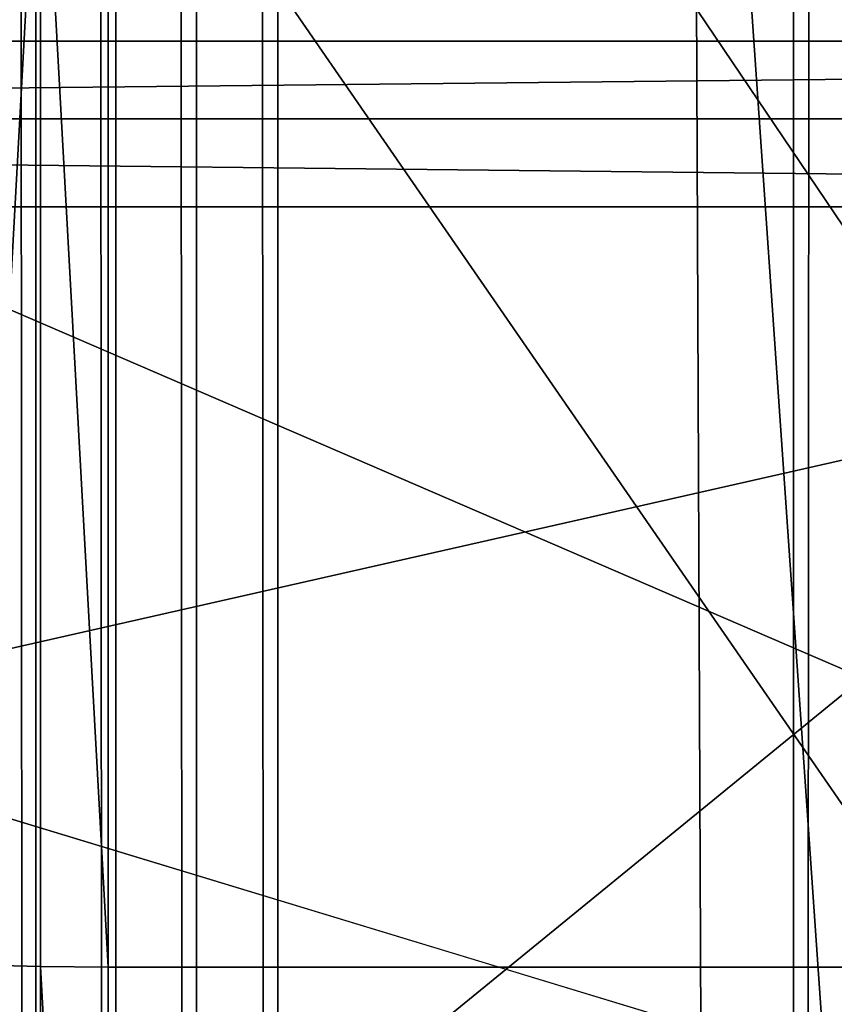
# Model space of a CAD drawing. Units: inches. Extents: x -421 to 126, y -115 to 273.
# Drawn here: x -188 to -188, y 56 to 57 of the extents above; entities that cross this region are included whole.
import ezdxf

# ---------------------------------------------------------------- set-up
doc = ezdxf.new("R2010")
doc.units = ezdxf.units.IN
doc.header["$MEASUREMENT"] = 0
doc.layers.get('0').update_dxf_attribs({"true_color": 0xffffff})
for name, color, linetype, true_color in [('element', 7, 'Continuous', 0xcc6600), ('foundations', 7, 'Continuous', 0x9fa3a3), ('konstrukcja', 7, 'Continuous', 0xd3d2ce)]:
    doc.layers.add(name, color=color, linetype=linetype, true_color=true_color)

# ---------------------------------------------------------------- blocks, each defined once
blk = doc.blocks.new('rura_gora_dwg_3')
at = {"color": 2, "true_color": 0xffff00}
mesh = blk.add_polyface(dxfattribs=at)
corners = [(395.5678690641645, 1007.748314643292, 30.1753829834965), (417.2067888026419, 1012.176026314213, 15.24009241599051), (395.5678690643689, 1007.748314643291, 15.24009241595355), (417.2067888023846, 1012.176026314208, 30.17538298347456)]
mesh.append_faces([[corners[k] for k in face] for face in [(0, 1, 2), (1, 0, 3)]], dxfattribs={"vtx0": -1, "color": 2})
mesh = blk.add_polyface(dxfattribs=at)
corners = [(395.5678690643689, 1007.748314643291, 15.24009241595355), (417.2166408625573, 1012.130088694438, 14.04436854627376), (395.5768526884468, 1007.702199325909, 14.04436854623796), (417.2067888026419, 1012.176026314213, 15.24009241599051)]
mesh.append_faces([[corners[k] for k in face] for face in [(0, 1, 2), (1, 0, 3)]], dxfattribs={"vtx0": -1, "color": 2})
mesh = blk.add_polyface(dxfattribs=at)
corners = [(395.6037481739502, 1007.564137690028, 12.85601671178488), (417.2166408625573, 1012.130088694438, 14.04436854627376), (417.2461363021214, 1011.992559055824, 12.85601671178141), (395.5768526884468, 1007.702199325909, 14.04436854623796)]
mesh.append_faces([[corners[k] for k in face] for face in [(0, 1, 2), (1, 0, 3)]], dxfattribs={"vtx0": -1, "color": 2})
mesh = blk.add_polyface(dxfattribs=at)
corners = [(373.849265345234, 1003.729641907211, 15.24009241597203), (395.5678690641645, 1007.748314643292, 30.1753829834965), (395.5678690643689, 1007.748314643291, 15.24009241595355), (373.8492653451332, 1003.729641907211, 30.17538298349304)]
mesh.append_faces([[corners[k] for k in face] for face in [(0, 1, 2), (1, 0, 3)]], dxfattribs={"vtx0": -1, "color": 2})
mesh = blk.add_polyface(dxfattribs=at)
corners = [(373.849265345234, 1003.729641907211, 15.24009241597203), (395.5768526884468, 1007.702199325909, 14.04436854623796), (373.8573773352196, 1003.683365308197, 14.0443685461444), (395.5678690643689, 1007.748314643291, 15.24009241595355)]
mesh.append_faces([[corners[k] for k in face] for face in [(0, 1, 2), (1, 0, 3)]], dxfattribs={"vtx0": -1, "color": 2})
mesh = blk.add_polyface(dxfattribs=at)
corners = [(373.8573773352196, 1003.683365308197, 14.0443685461444), (395.6037481739502, 1007.564137690028, 12.85601671178488), (373.8816632929526, 1003.544820821791, 12.85601671167053), (395.5768526884468, 1007.702199325909, 14.04436854623796)]
mesh.append_faces([[corners[k] for k in face] for face in [(0, 1, 2), (1, 0, 3)]], dxfattribs={"vtx0": -1, "color": 2})
mesh = blk.add_polyface(dxfattribs=at)
corners = [(413.0026702776111, 392.4300000000021), (393.3959881174041, 356.3189836255848, 45.41547539941078), (393.3959881172185, 356.3189836255848), (413.0026702776296, 392.4300000000021, 45.4154753994281)]
mesh.append_faces([[corners[k] for k in face] for face in [(0, 1, 2), (1, 0, 3)]], dxfattribs={"vtx0": -1, "color": 2})
blk = doc.blocks.new('dolna_dwg_2')
at = {"color": 2, "true_color": 0xffff00}
mesh = blk.add_polyface(dxfattribs=at)
corners = [(-9.240466170012951e-12, 11887.20000000001), (21854.15999999999, 11887.20000000001, 0.2986886408189861), (21854.15999999999, 11887.20000000001), (-9.240466170012951e-12, 11887.20000000001, 0.2986886408190222)]
mesh.append_faces([[corners[k] for k in face] for face in [(0, 1, 2), (1, 0, 3)]], dxfattribs={"vtx0": -1, "color": 2})
mesh = blk.add_polyface(dxfattribs=at)
corners = [(0.563758160567304, 11886.63624183933, 0.3457640982559178), (21854.15999999999, 11887.20000000001, 0.2986886408189861), (-9.240466170012951e-12, 11887.20000000001, 0.2986886408190222), (21853.59624183915, 11886.63624183933, 0.34576409825599)]
mesh.append_faces([[corners[k] for k in face] for face in [(0, 1, 2), (1, 0, 3)]], dxfattribs={"vtx0": -1, "color": 2})
mesh = blk.add_polyface(dxfattribs=at)
corners = [(21854.15999999999, 11887.20000000001), (0.5637581605765445, 11886.63624183932, -0.0470754574364264), (-9.240466170012951e-12, 11887.20000000001), (21853.59624183916, 11886.63624183933, -0.04707545743635421)]
mesh.append_faces([[corners[k] for k in face] for face in [(0, 1, 2), (1, 0, 3)]], dxfattribs={"vtx0": -1, "color": 2})
mesh = blk.add_polyface(dxfattribs=at)
corners = [(21853.59624183916, 11886.63624183933, -0.04707545743635421), (2.251556886280814, 11884.94844311383, -0.09386067902415561), (0.5637581605765445, 11886.63624183932, -0.0470754574364264), (21851.90844311374, 11884.94844311384, -0.09386067902415561)]
mesh.append_faces([[corners[k] for k in face] for face in [(0, 1, 2), (1, 0, 3)]], dxfattribs={"vtx0": -1, "color": 2})
mesh = blk.add_polyface(dxfattribs=at)
corners = [(21851.90844311374, 11884.94844311384, -0.09386067902415561), (5.052990336199291, 11882.14700966389, -0.1400672183134384), (2.251556886280814, 11884.94844311383, -0.09386067902415561), (21849.10700966381, 11882.14700966388, -0.1400672183134023)]
mesh.append_faces([[corners[k] for k in face] for face in [(0, 1, 2), (1, 0, 3)]], dxfattribs={"vtx0": -1, "color": 2})
mesh = blk.add_polyface(dxfattribs=at)
corners = [(21849.10700966381, 11882.14700966388, -0.1400672183134023), (8.95078674164135, 11878.24921325829, -0.1854101966250801), (5.052990336199291, 11882.14700966389, -0.1400672183134384), (21845.20921325836, 11878.24921325829, -0.185410196625044)]
mesh.append_faces([[corners[k] for k in face] for face in [(0, 1, 2), (1, 0, 3)]], dxfattribs={"vtx0": -1, "color": 2})
mesh = blk.add_polyface(dxfattribs=at)
corners = [(17724.16698414258, 3924.300000000002, 0.8986886408187774), (18097.13287885368, 3192.313216844745, -0.5999999999998635), (18097.13287885397, 3192.313216844745, 0.898688640819355), (17724.16698414258, 3924.300000000002, -0.5999999999998635)]
mesh.append_faces([[corners[k] for k in face] for face in [(0, 1, 2), (1, 0, 3)]], dxfattribs={"vtx0": -1, "color": 2})
blk = doc.blocks.new('Grupa_16')
at = {"color": 7, "true_color": 0xffffff}
mesh = blk.add_polyface(dxfattribs=at)
corners = [(47.39190948431378, 128, 36.05683663409915), (46.11127355793388, 31.99999999999998, 38.33885381495546), (47.39190948431378, 31.99999999999998, 36.05683663409915), (46.11127355793388, 128, 38.33885381495546)]
mesh.append_faces([[corners[k] for k in face] for face in [(0, 1, 2), (1, 0, 3)]], dxfattribs={"vtx0": -1, "color": 7})
mesh = blk.add_polyface(dxfattribs=at)
corners = [(46.49419684678282, 128, 35.61314913625127), (47.48782135793407, 31.99999999999998, 33.30603726788732), (46.49419684678282, 31.99999999999998, 35.61314913625127), (47.48782135793407, 128, 33.30603726788732)]
mesh.append_faces([[corners[k] for k in face] for face in [(0, 1, 2), (1, 0, 3)]], dxfattribs={"vtx0": -1, "color": 7})
mesh = blk.add_polyface(dxfattribs=at)
corners = [(47.11479821577836, 128, 13.35900316966342), (48.20824998546471, 31.99999999999998, 15.73639544209725), (47.11479821577836, 31.99999999999998, 13.35900316966342), (48.20824998546471, 128, 15.73639544209725)]
mesh.append_faces([[corners[k] for k in face] for face in [(0, 1, 2), (1, 0, 3)]], dxfattribs={"vtx0": -1, "color": 7})
mesh = blk.add_polyface(dxfattribs=at)
corners = [(48.08319116530946, 128, 18.4860238773872), (47.27783891582286, 31.99999999999998, 16.10664105897521), (48.08319116530946, 31.99999999999998, 18.4860238773872), (47.27783891582286, 128, 16.10664105897521)]
mesh.append_faces([[corners[k] for k in face] for face in [(0, 1, 2), (1, 0, 3)]], dxfattribs={"vtx0": -1, "color": 7})
mesh = blk.add_polyface(dxfattribs=at)
corners = [(48.42699420402857, 128, 33.65345767674112), (47.39190948431378, 31.99999999999998, 36.05683663409915), (48.42699420402857, 31.99999999999998, 33.65345767674112), (47.39190948431378, 128, 36.05683663409915)]
mesh.append_faces([[corners[k] for k in face] for face in [(0, 1, 2), (1, 0, 3)]], dxfattribs={"vtx0": -1, "color": 7})
mesh = blk.add_polyface(dxfattribs=at)
corners = [(47.48782135793407, 128, 33.30603726788732), (48.23484383186195, 31.99999999999998, 30.90770195651965), (47.48782135793407, 31.99999999999998, 33.30603726788732), (48.23484383186195, 128, 30.90770195651965)]
mesh.append_faces([[corners[k] for k in face] for face in [(0, 1, 2), (1, 0, 3)]], dxfattribs={"vtx0": -1, "color": 7})
blk = doc.blocks.new('Grupa_18')
at = {"layer": 'element', "color": 250, "true_color": 0x1c1c1c}
mesh = blk.add_polyface(dxfattribs=at)
corners = [(47.60081313662983, -25.655, 43.47620275947207), (50.39360528103082, -33.655, 39.05853243214851), (47.6008131366298, -33.655, 43.47620275947207), (50.39360528103085, -25.65499999999998, 39.05853243214851)]
mesh.append_faces([[corners[k] for k in face] for face in [(0, 1, 2), (1, 0, 3)]], dxfattribs={"vtx0": -1, "color": 250})
mesh = blk.add_polyface(dxfattribs=at)
corners = [(51.20994578299014, -25.655, 18.73809124017908), (48.78052712618374, -33.65499999999998, 14.11062713197641), (51.20994578299014, -33.655, 18.73809124017908), (48.78052712618374, -25.655, 14.11062713197641)]
mesh.append_faces([[corners[k] for k in face] for face in [(0, 1, 2), (1, 0, 3)]], dxfattribs={"vtx0": -1, "color": 250})
mesh = blk.add_polyface(dxfattribs=at)
corners = [(51.74573592448628, -25.655, 39.72681249966364), (48.78445324262764, -27.65499999999998, 44.41100307241744), (51.74573592448628, -27.65500000000001, 39.72681249966364), (48.78445324262764, -25.655, 44.41100307241744)]
mesh.append_faces([[corners[k] for k in face] for face in [(0, 1, 2), (1, 0, 3)]], dxfattribs={"vtx0": -1, "color": 250})
mesh = blk.add_polyface(dxfattribs=at)
corners = [(50.03533996322233, -25.655, 13.27378767926612), (52.61132665446541, -27.65499999999999, 18.18042899591962), (50.03533996322236, -27.65499999999999, 13.27378767926612), (52.61132665446539, -25.655, 18.18042899591962)]
mesh.append_faces([[corners[k] for k in face] for face in [(0, 1, 2), (1, 0, 3)]], dxfattribs={"vtx0": -1, "color": 250})
mesh = blk.add_polyface(dxfattribs=at)
corners = [(50.39360528103085, -25.65499999999998, 39.05853243214851), (52.20688290919563, -33.655, 34.1567446637991), (50.39360528103082, -33.655, 39.05853243214851), (52.20688290919561, -25.655, 34.1567446637991)]
mesh.append_faces([[corners[k] for k in face] for face in [(0, 1, 2), (1, 0, 3)]], dxfattribs={"vtx0": -1, "color": 250})
blk = doc.blocks.new('Group_4')
at = {"layer": 'element', "color": 7, "true_color": 0xffffff}
blk.add_blockref('Grupa_16', (2.969130235493267, -31.99999999999998, 2.92912889546327), dxfattribs=at)
at = {"layer": 'element', "color": 250, "true_color": 0x1c1c1c}
blk.add_blockref('Grupa_18', (0.01239780032966166, 33.65500000000021, -0.02340210182694271), dxfattribs=at)
blk = doc.blocks.new('Group_77')
at = {"color": 251, "true_color": 0x565656}
mesh = blk.add_polyface(dxfattribs=at)
corners = [(40, 40), (0, 0), (0, 40), (40, 0)]
mesh.append_faces([[corners[k] for k in face] for face in [(0, 1, 2), (1, 0, 3)]], dxfattribs={"vtx0": -1, "color": 251})
mesh = blk.add_polyface(dxfattribs=at)
corners = [(40, 0, 23.69161471797267), (28.30210938517686, 28.30210938517686, 35), (28.30210938517686, 11.69789061482314, 35), (40, 40, 23.69161471797267)]
mesh.append_faces([[corners[k] for k in face] for face in [(0, 1, 2), (1, 0, 3)]], dxfattribs={"vtx0": -1, "color": 251})
blk = doc.blocks.new('Grupa_19')
at = {"color": 39, "true_color": 0x4b3d20}
mesh = blk.add_polyface(dxfattribs=at)
corners = [(2.310116542503238e-12, 5.499998499630033), (71.49998049479915, 0), (0, 2.887645678129047e-11), (0.5035969681994584, 7.184926306094272), (1.035392305655885, 8.861167738118924), (1.595236305688627, 10.5282509139102), (2.182971365591045, 12.18570652982846), (2.798432030989945, 13.83306799250901), (3.441445042425328, 15.46987155021011), (4.111829384126763, 17.09565642336402), (4.809396334968212, 18.7099649342958), (5.533949521607058, 20.31234263606145), (6.285284973745559, 21.90233844037631), (7.063191181561213, 23.47950474461206), (7.86744915525723, 25.04339755779446), (8.697832486697306, 26.59357662559342), (9.554107413148099, 28.12960555426299), (10.43603288309126, 29.6510519334836), (11.34336062406781, 31.15748745810115), (12.27583521258573, 32.64848804869426), (13.23319414601802, 34.12363397095307), (14.21516791649463, 35.58250995384741), (15.22148008678809, 37.02470530653031), (16.25184736810898, 38.44981403394832), (17.30597969988033, 39.85743495113167), (18.38358033138, 41.24717179613869), (19.4843459052777, 42.61863334160623), (20.60796654304604, 43.97143350488267), (21.75412593217668, 45.3051914567172), (22.92250141524834, 46.6195317284671), (24.11276408072992, 47.91408431779313), (25.32457885560757, 49.18848479282899), (26.55760459967867, 50.44237439475976), (27.81149420161116, 51.67540013882999), (29.08589467664586, 52.88721491370648), (30.38044726597507, 54.07747757918806), (31.69478753772556, 55.24585306225625), (33.02854548956095, 56.39201245138632), (34.38134565283826, 57.51563308915409), (35.75280719830667, 58.61639866305121), (37.14254404331369, 59.69399929454943), (38.55016496049703, 60.7481316263202), (39.97527368791793, 61.77849890763965), (41.41746904060026, 62.7848110779282), (42.87634502349749, 63.76678484840625), (44.35149094575716, 64.72414378183652), (45.8424915363494, 65.65661837035647), (47.34892706096637, 66.56394611133157), (48.87037344018843, 67.44587158126924), (50.40640236885685, 68.30214650772177), (51.95658143665869, 69.13252983915983), (53.52047424984369, 69.93678781285469), (55.09764055408059, 70.7146940206715), (56.68763635839661, 71.46602947280596), (58.29001406015995, 72.19058265944192), (59.90432257109029, 72.88814961028538), (61.53010744424766, 73.55853395198595), (63.16691100194963, 74.20154696341902), (64.81427246462873, 74.81700762881677), (66.47172808055018, 75.40474268871543), (68.13881125634, 75.96458668874904), (69.8150526883635, 76.4963820262046), (71.49998049483062, 76.99997899440002), (71.49998049480146, 5.499998499600578), (76.99997899440233, 5.499998499598268), (76.99997899443149, 76.99997899439771)]
mesh.append_faces([[corners[k] for k in face] for face in [(0, 1, 2), (64, 62, 65)]], dxfattribs={"vtx0": -1, "color": 39})
mesh.append_faces([[corners[k] for k in face] for face in [(1, 62, 63), (63, 62, 64)]], dxfattribs={"vtx0": -1, "vtx1": -1, "color": 39})
mesh.append_faces([[corners[k] for k in face] for face in [(1, 0, 3), (1, 3, 4), (1, 4, 5), (1, 5, 6), (1, 6, 7), (1, 7, 8), (1, 8, 9), (1, 9, 10), (1, 10, 11), (1, 11, 12), (1, 12, 13), (1, 13, 14), (1, 14, 15), (1, 15, 16), (1, 16, 17), (1, 17, 18), (1, 18, 19), (1, 19, 20), (1, 20, 21), (1, 21, 22), (1, 22, 23), (1, 23, 24), (1, 24, 25), (1, 25, 26), (1, 26, 27), (1, 27, 28), (1, 28, 29), (1, 29, 30), (1, 30, 31), (1, 31, 32), (1, 32, 33), (1, 33, 34), (1, 34, 35), (1, 35, 36), (1, 36, 37), (1, 37, 38), (1, 38, 39), (1, 39, 40), (1, 40, 41), (1, 41, 42), (1, 42, 43), (1, 43, 44), (1, 44, 45), (1, 45, 46), (1, 46, 47), (1, 47, 48), (1, 48, 49), (1, 49, 50), (1, 50, 51), (1, 51, 52), (1, 52, 53), (1, 53, 54), (1, 54, 55), (1, 55, 56), (1, 56, 57), (1, 57, 58), (1, 58, 59), (1, 59, 60), (1, 60, 61), (1, 61, 62)]], dxfattribs={"vtx0": -1, "vtx2": -1, "color": 39})
mesh = blk.add_polyface(dxfattribs=at)
corners = [(71.49998049479915, 0, 1.500000000000002), (2.310116542503238e-12, 5.499998499630033, 1.500000000000002), (0, 2.887645678129047e-11, 1.500000000000002), (0.5035969681994584, 7.184926306094272, 1.500000000000002), (1.035392305655885, 8.861167738118924, 1.500000000000002), (1.595236305688627, 10.5282509139102, 1.500000000000002), (2.182971365591045, 12.18570652982846, 1.500000000000002), (2.798432030989945, 13.83306799250901, 1.500000000000002), (3.441445042425328, 15.46987155021011, 1.500000000000002), (4.111829384126763, 17.09565642336402, 1.500000000000002), (4.809396334968212, 18.7099649342958, 1.500000000000002), (5.533949521607058, 20.31234263606145, 1.500000000000002), (6.285284973745559, 21.90233844037631, 1.500000000000002), (7.063191181561213, 23.47950474461206, 1.500000000000002), (7.86744915525723, 25.04339755779446, 1.500000000000002), (8.697832486697306, 26.59357662559342, 1.500000000000002), (9.554107413148099, 28.12960555426299, 1.500000000000002), (10.43603288309126, 29.6510519334836, 1.500000000000002), (11.34336062406781, 31.15748745810115, 1.500000000000002), (12.27583521258573, 32.64848804869426, 1.500000000000002), (13.23319414601802, 34.12363397095307, 1.500000000000002), (14.21516791649463, 35.58250995384741, 1.500000000000002), (15.22148008678809, 37.02470530653031, 1.500000000000002), (16.25184736810898, 38.44981403394832, 1.500000000000002), (17.30597969988033, 39.85743495113167, 1.500000000000002), (18.38358033138, 41.24717179613869, 1.500000000000002), (19.4843459052777, 42.61863334160623, 1.500000000000002), (20.60796654304604, 43.97143350488267, 1.500000000000002), (21.75412593217668, 45.3051914567172, 1.500000000000002), (22.92250141524834, 46.6195317284671, 1.500000000000002), (24.11276408072992, 47.91408431779313, 1.500000000000002), (25.32457885560757, 49.18848479282899, 1.500000000000002), (26.55760459967867, 50.44237439475976, 1.500000000000002), (27.81149420161116, 51.67540013882999, 1.500000000000002), (29.08589467664586, 52.88721491370648, 1.500000000000002), (30.38044726597507, 54.07747757918806, 1.500000000000002), (31.69478753772556, 55.24585306225625, 1.500000000000002), (33.02854548956095, 56.39201245138632, 1.500000000000002), (34.38134565283826, 57.51563308915409, 1.500000000000002), (35.75280719830667, 58.61639866305121, 1.500000000000002), (37.14254404331369, 59.69399929454943, 1.500000000000002), (38.55016496049703, 60.7481316263202, 1.500000000000002), (39.97527368791793, 61.77849890763965, 1.500000000000002), (41.41746904060026, 62.7848110779282, 1.500000000000002), (42.87634502349749, 63.76678484840625, 1.500000000000002), (44.35149094575716, 64.72414378183652, 1.500000000000002), (45.8424915363494, 65.65661837035647, 1.500000000000002), (47.34892706096637, 66.56394611133157, 1.500000000000002), (48.87037344018843, 67.44587158126924, 1.500000000000002), (50.40640236885685, 68.30214650772177, 1.500000000000002), (51.95658143665869, 69.13252983915983, 1.500000000000002), (53.52047424984369, 69.93678781285469, 1.500000000000002), (55.09764055408059, 70.7146940206715, 1.500000000000002), (56.68763635839661, 71.46602947280596, 1.500000000000002), (58.29001406015995, 72.19058265944192, 1.500000000000002), (59.90432257109029, 72.88814961028538, 1.500000000000002), (61.53010744424766, 73.55853395198595, 1.500000000000002), (63.16691100194963, 74.20154696341902, 1.500000000000002), (64.81427246462873, 74.81700762881677, 1.500000000000002), (66.47172808055018, 75.40474268871543, 1.500000000000002), (68.13881125634, 75.96458668874904, 1.500000000000002), (69.8150526883635, 76.4963820262046, 1.500000000000002), (71.49998049483062, 76.99997899440002, 1.500000000000002), (71.49998049480146, 5.499998499600578, 1.500000000000002), (76.99997899440233, 5.499998499598268, 1.500000000000002), (76.99997899443149, 76.99997899439771, 1.500000000000002)]
mesh.append_faces([[corners[k] for k in face] for face in [(0, 1, 2), (62, 64, 65)]], dxfattribs={"vtx0": -1, "color": 39})
mesh.append_faces([[corners[k] for k in face] for face in [(1, 0, 3), (3, 0, 4), (4, 0, 5), (5, 0, 6), (6, 0, 7), (7, 0, 8), (8, 0, 9), (9, 0, 10), (10, 0, 11), (11, 0, 12), (12, 0, 13), (13, 0, 14), (14, 0, 15), (15, 0, 16), (16, 0, 17), (17, 0, 18), (18, 0, 19), (19, 0, 20), (20, 0, 21), (21, 0, 22), (22, 0, 23), (23, 0, 24), (24, 0, 25), (25, 0, 26), (26, 0, 27), (27, 0, 28), (28, 0, 29), (29, 0, 30), (30, 0, 31), (31, 0, 32), (32, 0, 33), (33, 0, 34), (34, 0, 35), (35, 0, 36), (36, 0, 37), (37, 0, 38), (38, 0, 39), (39, 0, 40), (40, 0, 41), (41, 0, 42), (42, 0, 43), (43, 0, 44), (44, 0, 45), (45, 0, 46), (46, 0, 47), (47, 0, 48), (48, 0, 49), (49, 0, 50), (50, 0, 51), (51, 0, 52), (52, 0, 53), (53, 0, 54), (54, 0, 55), (55, 0, 56), (56, 0, 57), (57, 0, 58), (58, 0, 59), (59, 0, 60), (60, 0, 61), (61, 0, 62)]], dxfattribs={"vtx0": -1, "vtx1": -1, "color": 39})
mesh.append_faces([[corners[k] for k in face] for face in [(62, 0, 63), (62, 63, 64)]], dxfattribs={"vtx0": -1, "vtx2": -1, "color": 39})
blk = doc.blocks.new('Grupa_121')
blk.add_blockref('Grupa_19', (0, 0, 34.27789671475004))
blk = doc.blocks.new('Grupa_24')
at = {"color": 254, "true_color": 0xe2e2e2}
mesh = blk.add_polyface(dxfattribs=at)
corners = [(5.000000000000019, 72.01399999999998), (0, 0), (0, 72.01399999999998), (5.000000000000019, 0)]
mesh.append_faces([[corners[k] for k in face] for face in [(0, 1, 2), (1, 0, 3)]], dxfattribs={"vtx0": -1, "color": 254})
mesh = blk.add_polyface(dxfattribs=at)
corners = [(5.000000000000019, 0, 3.000000000000004), (0, 72.01399999999998, 3.000000000000004), (0, 0, 3.000000000000004), (5.000000000000019, 72.01399999999998, 3.000000000000004)]
mesh.append_faces([[corners[k] for k in face] for face in [(0, 1, 2), (1, 0, 3)]], dxfattribs={"vtx0": -1, "color": 254})
blk = doc.blocks.new('Group_2')
at = {"layer": 'konstrukcja', "color": 8, "true_color": 0x828282}
blk.add_blockref('Grupa_24', (71.98752584981517, 5.231990935965395), dxfattribs=at)
at = {"layer": 'konstrukcja'}
blk.add_blockref('Grupa_121', (0.3960000994611403, 0, -31.28789671475003), dxfattribs=at)

msp = doc.modelspace()

# ---------------------------------------------------------------- block references
msp.add_blockref('Group_2', (-263.7135068035931, 37.80133267060547, 31.166656645107))
at = {"layer": 'element', "color": 2, "extrusion": (1, -8.03409360239925e-13, 4.985040763834286e-16), "xscale": 0.003280839000000001, "yscale": 0.003280839000000001, "rotation": 179.9999999999864}
msp.add_blockref('dolna_dwg_2', (115.029377764581, 76.84874929115713, -187.9567465370286), dxfattribs=at)
at = {"layer": 'element', "color": 2, "extrusion": (1, -1.096320136981328e-12, 2.30790715031163e-25), "xscale": 0.0328082, "yscale": 0.0328082, "zscale": 0.0328082, "rotation": 359.999999999987}
msp.add_blockref('rura_gora_dwg_3', (43.27666696933461, 76.84874929117323, -188.5548969373059), dxfattribs=at)
at = {"layer": 'element', "rotation": 270.0000000000031}
msp.add_blockref('Group_4', (-194.7582644767147, 107.1516951416452, 49.7378686859808), dxfattribs=at)
at = {"layer": 'foundations', "color": 251, "true_color": 0x565656, "rotation": 90.00000000004438}
msp.add_blockref('Group_77', (-167.6211047209111, 19.52751907992722, -65), dxfattribs=at)

doc.saveas('drawing.dxf')
